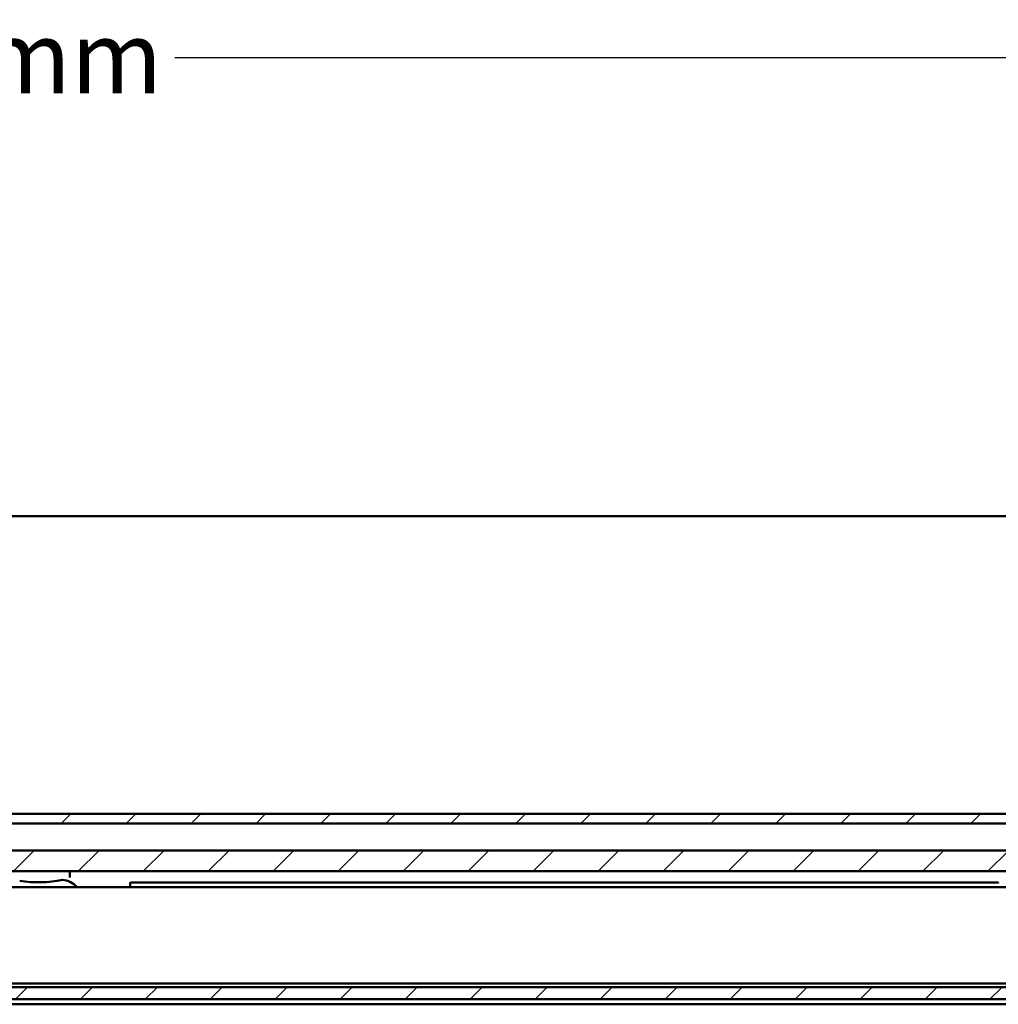
# Model space of a CAD drawing. Units: millimetres. Extents: x 83 to 1727, y 50 to 1208.
# Drawn here: x 1402 to 1605, y 336 to 540 of the extents above; entities that cross this region are included whole.
import ezdxf

# ---------------------------------------------------------------- set-up
doc = ezdxf.new("R2010")
doc.units = ezdxf.units.MM
doc.header["$LTSCALE"] = 3
for name, color, linetype, lineweight in [('Bemaßung (ISO)', 7, 'Continuous', 25), ('Schraffur (ISO)', 7, 'Continuous', 18), ('Sichtbar (ISO)', 7, 'Continuous', 50)]:
    doc.layers.add(name, color=color, linetype=linetype, lineweight=lineweight)
doc.styles.add('Katalog 2010 - Zeichnung', font='arial.ttf')
doc.dimstyles.new('Homepage', dxfattribs={"dimscale": 3, "dimtxt": 5, "dimasz": 4, "dimexe": 3.175, "dimexo": 0.8, "dimgap": 0.8, "dimtad": 0, "dimtih": 1, "dimtoh": 1, "dimrnd": 1e-08, "dimtxsty": 'Katalog 2010 - Zeichnung', "dimblk": 'Filled-1', "dimcen": 0.09, "dimdle": 10, "dimclrd": 256, "dimclre": 256, "dimclrt": 256, "dimazin": 2, "dimtfac": 0.5, "dimtofl": 0, "dimtmove": 0, "dimatfit": 3, "dimfxl": 1, "dimtolj": 1, "dimlwd": 30, "dimlwe": 30, "dimarcsym": 0})

# ---------------------------------------------------------------- blocks, each defined once
blk = doc.blocks.new('Filled-1')
at = {"color": 0}
for p, q in [((0, 0), (-1, 0.225)), ((-1, 0.225), (-1, -0.225)), ((-1, 0), (0, 0)), ((-1, -0.225), (0, 0))]:
    blk.add_line(p, q, dxfattribs=at)
at = {"color": 0, "flags": 128}
blk.add_lwpolyline([(-1, -0.225), (0, 0), (-1, 0.225), (-1, -0.225)], dxfattribs=at)
at = {"color": 0}
blk.add_solid([(-1, -0.225), (0, 0), (-1, 0.225), (-1, -0.225)], dxfattribs=at)
blk = doc.blocks.new('*D6')
at = {"layer": 'Bemaßung (ISO)', "lineweight": 30}
for p, q in [((1085.29, 532.25), (1302.36, 532.25)), ((1651.29, 532.25), (1434.22, 532.25))]:
    blk.add_line(p, q, dxfattribs=at)
at = {"layer": 'Defpoints', "color": 0}
for p in [(1663.29, 532.25), (1073.29, 527.1), (1663.29, 527.1)]:
    blk.add_point(p, dxfattribs=at)
at = {"layer": 'Bemaßung (ISO)', "lineweight": 30, "xscale": 12, "yscale": 12, "zscale": 12, "rotation": 180}
blk.add_blockref('Filled-1', (1073.29, 532.25), dxfattribs=at)
at = {"layer": 'Bemaßung (ISO)', "lineweight": 30, "xscale": 12, "yscale": 12, "zscale": 12}
blk.add_blockref('Filled-1', (1663.29, 532.25), dxfattribs=at)
at = {"layer": 'Bemaßung (ISO)', "lineweight": 35, "insert": (1304.76, 539.91), "char_height": 15, "attachment_point": 1, "style": 'Katalog 2010 - Zeichnung'}
blk.add_mtext('\\A1;590{ - 809 mm}', dxfattribs=at)

msp = doc.modelspace()

# ---------------------------------------------------------------- hatches: boundary and pattern name
at = {"layer": 'Schraffur (ISO)'}
h = msp.add_hatch(dxfattribs=at)
h.set_pattern_fill('ANSI31', color=256, scale=76.2, style=0)
h.set_pattern_definition([(45, (0, 0), (-6.73519, 6.73519), [])])
h.paths.add_polyline_path([(740.4336, 367.8395), (740.4336, 363.5424), (1710.4977, 363.5424), (1710.4977, 367.8395)])
h.paths.add_polyline_path([(736.7336, 363.5424), (736.7336, 367.8395), (658.3751, 367.8395), (658.3751, 363.5424)])
h.paths.add_polyline_path([(740.4336, 375.4395), (740.4336, 373.4395), (1710.4977, 373.4395), (1710.4977, 375.4395)])
h.paths.add_polyline_path([(736.7336, 373.4395), (736.7336, 375.4395), (658.3751, 375.4395), (658.3751, 373.4395)])
h.paths.add_polyline_path([(740.4336, 339.5142), (740.4336, 337.0219), (1710.4977, 337.0219), (1710.4977, 339.5142)])
h.paths.add_polyline_path([(736.7336, 337.0219), (736.7336, 339.5142), (658.3751, 339.5142), (658.3751, 337.0219)])

# ---------------------------------------------------------------- linework, layer by layer
at = {"layer": 'Sichtbar (ISO)'}
for p, q in [((1663.2878, 437.2065), (1073.2878, 437.2065)), ((740.4336, 375.4395), (1710.4977, 375.4395)), ((1710.4977, 373.4395), (740.4336, 373.4395)), ((740.4336, 367.8395), (1710.4977, 367.8395)), ((1710.4977, 363.5424), (740.4336, 363.5424)), ((1412.4976, 363.3615), (1412.4976, 362.2383)), ((994.4588, 360.2395), (1614.4588, 360.2395)), ((1424.9588, 361.0395), (1424.9588, 360.2395)), ((1604.7588, 361.2395), (1425.1588, 361.2395)), ((740.4336, 339.5142), (1710.4977, 339.5142)), ((994.4588, 340.2395), (1614.4588, 340.2395)), ((1710.4977, 337.0219), (740.4336, 337.0219)), ((740.4336, 335.9395), (1710.4977, 335.9395))]:
    msp.add_line(p, q, dxfattribs=at)
for centre, radius, start, end in [((1405.9588, 386.4895), 25.25, 261.159059, 281.421186), ((1410.6088, 357.4036), 4.35, 40.687333, 85.385366), ((1425.1588, 361.0395), 0.2, 90, 180), ((1604.7588, 361.0395), 0.2, 0, 90)]:
    msp.add_arc(centre, radius, start, end, dxfattribs=at)

# ---------------------------------------------------------------- dimensions: what is measured, and where the dimension line sits
at = {"layer": 'Bemaßung (ISO)', "lineweight": 35}
dim = msp.add_linear_dim(base=(1663.2878, 532.2532), p1=(1073.2878, 527.1042), p2=(1663.2878, 527.1042), angle=180, text='<>{ - 809 mm}', dimstyle='Homepage', override={"dimtih": 0, "dimtoh": 0, "dimdec": 2, "dimse1": 1, "dimse2": 1, "dimtp": 0, "dimtm": 0, "dimtdec": 2, "dimatfit": 1}, dxfattribs=at)
dim.commit()
dim.dimension.update_dxf_attribs({"geometry": '*D6', "text_midpoint": (1368.2878, 532.2532), "dimtype": 160})

doc.saveas('drawing.dxf')
